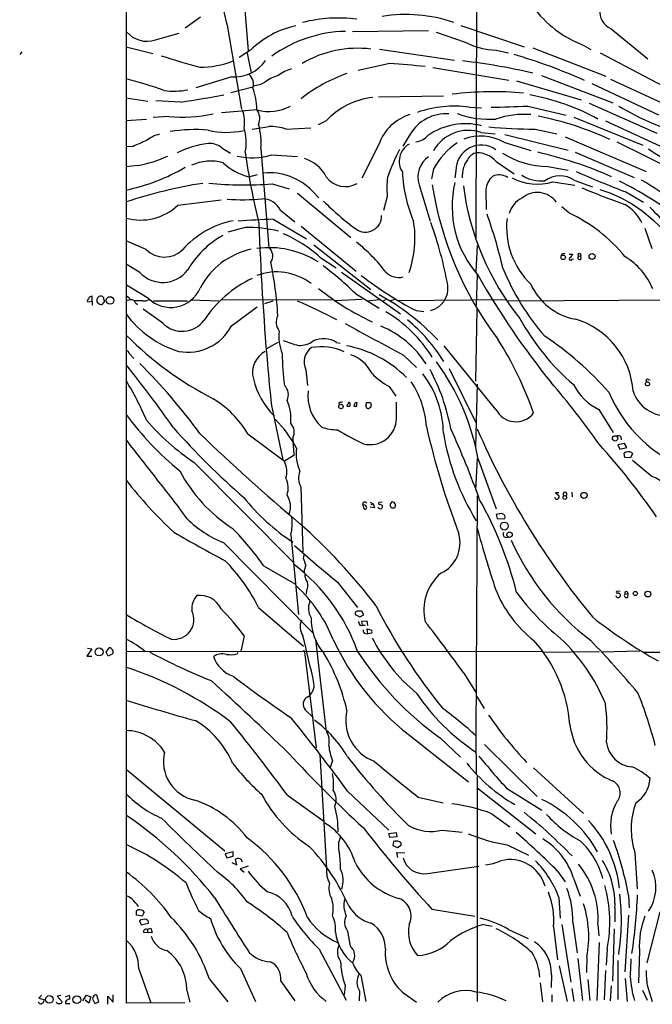
# Model space of a CAD drawing. Extents: x 5 to 1025, y 14 to 825.
# Drawn here: x 5 to 150, y 16 to 241 of the extents above; entities that cross this region are included whole.
import ezdxf

# ---------------------------------------------------------------- set-up
doc = ezdxf.new("R2010")
doc.units = 0
doc.header["$MEASUREMENT"] = 0
doc.layers.add('MAIN', color=5, linetype='CONTINUOUS')

msp = doc.modelspace()

# ---------------------------------------------------------------- linework, layer by layer
at = {"layer": 'MAIN'}
for p, q in [((109.3893, 310.5573), (109.1353, 191.1773)), ((29.1253, 16.0867), (29.1253, 270.002)), ((54.6947, 261.4507), (56.9807, 234.0187)), ((46.0587, 241.7233), (42.5873, 239.268)), ((52.1547, 239.9453), (55.4567, 220.726)), ((105.664, 239.8607), (120.142, 234.95)), ((140.0387, 239.1833), (148.5053, 232.2407)), ((35.7293, 236.5587), (41.148, 238.0827)), ((80.8567, 238.506), (98.298, 238.6753)), ((99.9913, 238.3367), (106.68, 236.0507)), ((29.0407, 234.95), (35.1367, 233.426)), ((87.0373, 234.442), (104.2247, 231.902)), ((122.174, 234.696), (138.8533, 228.2613)), ((133.858, 235.2887), (135.4667, 234.3573)), ((5.1647, 233.8493), (4.6567, 233.172)), ((57.4887, 234.188), (54.9487, 232.4947)), ((56.7267, 233.5107), (57.658, 229.0233)), ((113.792, 234.188), (116.586, 233.5953)), ((137.5833, 233.5953), (153.416, 225.298)), ((89.408, 231.14), (82.1267, 229.5313)), ((99.2293, 230.2087), (116.6707, 227.33)), ((53.2553, 228.092), (44.958, 225.552)), ((124.1213, 228.4307), (140.462, 222.1653)), ((58.0813, 225.7213), (53.0013, 224.4513)), ((118.4487, 227.1607), (133.2653, 222.8427)), ((135.636, 226.568), (150.9607, 219.3713)), ((139.954, 227.584), (156.5487, 219.8793)), ((29.0407, 223.266), (34.036, 222.504)), ((86.7833, 223.52), (101.6847, 223.774)), ((41.5713, 222.3347), (35.814, 222.5887)), ((107.6113, 221.1493), (110.4053, 220.98)), ((120.9887, 221.4033), (129.794, 219.2867)), ((135.0433, 222.0807), (150.5373, 215.2227)), ((38.7773, 219.0327), (35.2213, 218.7787)), ((59.0127, 220.5567), (50.8847, 219.8793)), ((131.572, 218.8633), (147.32, 212.4287)), ((33.6973, 218.3553), (29.0407, 218.0167)), ((65.7013, 216.154), (71.2893, 216.408)), ((74.8453, 218.0167), (72.9827, 217.0853)), ((138.7687, 218.0167), (153.416, 211.328)), ((94.0647, 214.9687), (92.3713, 212.2593)), ((110.3207, 215.392), (113.538, 215.0533)), ((115.7393, 214.884), (130.2173, 211.328)), ((122.682, 216.154), (127.6773, 215.0533)), ((129.54, 214.376), (148.082, 206.4173)), ((30.6493, 212.1747), (29.1253, 212.09)), ((86.9527, 212.7673), (82.9733, 204.8933)), ((115.4853, 213.106), (121.666, 211.2433)), ((141.3933, 213.1907), (156.718, 205.6553)), ((51.054, 211.7513), (52.9167, 210.6507)), ((59.8593, 211.6667), (61.722, 188.976)), ((62.3147, 210.2273), (68.2413, 209.8887)), ((131.826, 210.82), (145.3727, 205.0627)), ((31.6653, 207.772), (29.0407, 207.518)), ((113.792, 208.7033), (117.856, 205.9093)), ((125.5607, 207.6027), (130.2173, 206.756)), ((57.15, 205.232), (59.0973, 205.74)), ((99.3987, 207.01), (98.9753, 204.724)), ((104.5633, 206.5867), (104.3093, 204.978)), ((62.484, 203.6233), (66.3787, 202.438)), ((96.0967, 203.3693), (98.6367, 195.072)), ((126.746, 204.0467), (131.7413, 203.2847)), ((131.7413, 204.3853), (135.8053, 202.946)), ((68.2413, 201.5067), (80.518, 191.3467)), ((71.7127, 201.93), (73.152, 200.406)), ((88.8153, 200.7447), (87.9687, 197.5273)), ((111.4213, 202.2687), (111.506, 197.6967)), ((143.4253, 201.7607), (147.4893, 199.39)), ((40.894, 198.7127), (50.8, 199.9827)), ((130.3867, 196.9347), (128.778, 198.374)), ((64.3467, 197.612), (67.6487, 194.9027)), ((62.738, 195.4953), (70.358, 191.008)), ((69.088, 193.8867), (81.7033, 183.642)), ((56.3033, 193.6327), (52.324, 192.532)), ((149.5213, 188.722), (147.9127, 193.3787)), ((33.6127, 188.5527), (29.0407, 190.5847)), ((72.0513, 189.6533), (85.09, 179.4087)), ((109.22, 183.5573), (109.474, 189.484)), ((128.778, 187.5367), (128.6087, 187.0287)), ((130.4713, 187.5367), (131.318, 187.5367)), ((132.588, 187.0287), (133.1807, 187.1133)), ((133.2653, 186.5207), (133.1807, 187.1133)), ((32.1733, 183.3033), (29.0407, 185.2507)), ((73.406, 186.8593), (77.1313, 184.404)), ((131.1487, 186.3513), (131.4873, 186.436)), ((78.3167, 183.388), (91.8633, 173.8207)), ((109.3893, 182.7953), (109.22, 175.768)), ((34.1207, 177.3767), (29.1253, 180.4247)), ((81.534, 178.4773), (86.9527, 175.1753)), ((20.1507, 176.6147), (21.2513, 176.784)), ((21.2513, 176.784), (21.2513, 177.8847)), ((21.2513, 176.784), (21.2513, 175.8527)), ((22.7753, 176.1067), (22.4367, 176.6147)), ((23.4527, 176.022), (23.2833, 175.9373)), ((23.9607, 177.1227), (24.0453, 176.784)), ((30.0567, 177.038), (29.0407, 176.8687)), ((32.8507, 176.8687), (30.9033, 176.8687)), ((31.1573, 176.3607), (31.6653, 176.022)), ((43.0953, 176.784), (35.306, 176.784)), ((43.7727, 177.038), (50.292, 176.8687)), ((50.8, 177.038), (76.2, 177.1227)), ((62.6533, 176.784), (60.706, 176.1067)), ((83.058, 177.1227), (76.8773, 176.8687)), ((87.0373, 177.038), (84.074, 176.784)), ((88.392, 177.038), (87.884, 176.784)), ((90.5933, 177.1227), (89.3233, 176.784)), ((116.078, 177.038), (91.44, 176.8687)), ((172.8047, 177.1227), (116.5013, 176.784)), ((37.4227, 171.704), (32.9353, 174.9213)), ((53.1707, 171.1113), (59.0127, 175.4293)), ((95.4193, 174.5827), (97.1973, 174.4133)), ((109.1353, 158.4113), (109.3893, 174.9213)), ((61.214, 165.9467), (63.8387, 167.386)), ((77.216, 167.3013), (78.0627, 167.132)), ((29.8027, 164.6767), (30.8187, 163.6607)), ((113.7073, 151.9767), (101.854, 166.5393)), ((92.5407, 164.4227), (95.504, 161.544)), ((70.1887, 161.036), (70.5273, 157.48)), ((103.0393, 161.3747), (109.22, 148.844)), ((148.6747, 158.8347), (149.0133, 158.75)), ((89.2387, 157.226), (90.7627, 155.0247)), ((109.3893, 157.734), (109.0507, 143.4253)), ((77.724, 153.5007), (77.8087, 152.9927)), ((81.8727, 153.416), (81.788, 153.5853)), ((83.9893, 152.9927), (84.074, 153.5853)), ((90.932, 149.9447), (90.932, 153.67)), ((62.3147, 152.908), (64.9393, 140.462)), ((85.09, 152.4847), (84.7513, 152.2307)), ((137.2447, 151.9767), (140.5467, 146.7273)), ((56.896, 146.3887), (65.278, 140.1233)), ((142.3247, 145.7113), (142.4093, 145.034)), ((67.2253, 144.018), (67.3947, 143.8487)), ((143.1713, 144.1873), (141.6473, 143.8487)), ((141.6473, 143.8487), (142.0707, 142.9173)), ((142.0707, 142.9173), (143.6793, 143.256)), ((143.256, 140.97), (143.0867, 141.986)), ((143.6793, 143.256), (143.1713, 144.1873)), ((144.78, 142.1553), (144.9493, 141.9013)), ((44.6193, 139.8693), (67.31, 117.0093)), ((67.4793, 141.478), (65.278, 140.1233)), ((109.1353, 133.5193), (109.474, 140.716)), ((109.6433, 140.6313), (113.792, 129.2013)), ((144.526, 140.8853), (143.256, 140.97)), ((144.9493, 141.9013), (144.526, 140.8853)), ((149.4367, 136.652), (144.9493, 140.2927)), ((69.0033, 134.2813), (69.5113, 119.2953)), ((131.064, 133.0113), (131.1487, 131.9953)), ((84.9207, 130.7253), (85.598, 130.3867)), ((87.63, 130.7253), (86.868, 130.6407)), ((109.3893, 132.1647), (109.1353, 77.3007)), ((127.254, 131.572), (127.1693, 131.826)), ((128.1007, 132.9267), (127.3387, 132.9267)), ((127.3387, 132.9267), (128.1007, 132.2493)), ((83.2273, 130.048), (83.4813, 129.286)), ((85.9367, 129.4553), (84.9207, 129.6247)), ((85.1747, 130.2173), (85.598, 130.3867)), ((85.598, 130.3867), (85.9367, 129.4553)), ((87.2067, 130.302), (87.7147, 129.9633)), ((90.5087, 129.3707), (89.8313, 129.3707)), ((114.9773, 128.1853), (113.792, 127.9313)), ((113.792, 127.9313), (113.9613, 127)), ((113.9613, 127), (115.4853, 126.9153)), ((115.4853, 127.9313), (114.9773, 128.1853)), ((66.7173, 123.2747), (68.4953, 105.0713)), ((115.824, 122.7667), (116.5013, 122.682)), ((51.308, 121.4967), (71.882, 100.7533)), ((69.6807, 117.856), (69.7653, 118.7027)), ((60.6213, 116.078), (67.818, 112.014)), ((70.358, 110.5747), (70.2733, 109.728)), ((77.47, 112.4373), (82.042, 106.68)), ((141.3087, 109.0507), (141.224, 109.3047)), ((142.1553, 110.4053), (141.3087, 110.3207)), ((143.256, 109.728), (143.9333, 109.8127)), ((143.9333, 109.8127), (143.8487, 108.966)), ((59.3513, 106.68), (69.6807, 97.79)), ((81.4493, 105.0713), (82.55, 104.4787)), ((82.55, 104.4787), (83.4813, 104.9867)), ((83.4813, 104.9867), (82.9733, 105.8333)), ((82.6347, 102.5313), (83.1427, 102.616)), ((82.9733, 103.5473), (84.1587, 103.632)), ((83.1427, 102.616), (82.9733, 103.5473)), ((83.1427, 102.616), (83.7353, 102.616)), ((84.1587, 103.632), (84.328, 102.5313)), ((84.4127, 100.584), (84.2433, 101.7693)), ((84.2433, 101.7693), (85.2593, 101.4307)), ((56.0493, 100.1607), (55.2873, 96.6047)), ((72.39, 99.314), (74.7607, 78.9093)), ((83.82, 100.6687), (84.4127, 100.584)), ((85.2593, 100.7533), (84.4127, 100.584)), ((21.1667, 97.1973), (20.066, 95.504)), ((20.1507, 97.3667), (21.1667, 97.1973)), ((24.4687, 96.4353), (25.146, 97.4513)), ((69.6807, 96.9433), (69.85, 96.52)), ((20.066, 95.504), (21.1667, 95.504)), ((24.892, 95.504), (24.4687, 96.4353)), ((25.9927, 96.012), (24.892, 95.504)), ((29.0407, 96.6893), (124.2907, 96.6047)), ((54.5253, 96.3507), (54.4407, 96.012)), ((69.85, 96.52), (72.5593, 74.5067)), ((124.714, 96.4353), (137.414, 96.6047)), ((146.6427, 96.6893), (137.8373, 96.4353)), ((147.574, 96.4353), (204.6393, 96.52)), ((106.3413, 91.6093), (109.22, 87.122)), ((109.3047, 86.2753), (110.998, 83.566)), ((70.0193, 83.2273), (71.9667, 81.3647)), ((93.6413, 77.6393), (107.442, 66.7173)), ((101.0073, 76.708), (105.5793, 72.39)), ((109.1353, 77.3007), (109.22, 68.6647)), ((111.0827, 75.2687), (123.19, 63.4153)), ((73.406, 72.9827), (74.93, 46.9053)), ((76.2847, 71.628), (75.7767, 70.0193)), ((122.3433, 69.9347), (133.7733, 59.5207)), ((29.1253, 69.596), (51.6467, 50.9693)), ((109.3893, 68.1567), (109.3893, 16.51)), ((109.3047, 65.4473), (122.8513, 54.864)), ((65.9553, 63.6693), (74.3373, 57.7427)), ((79.756, 64.6007), (89.154, 55.7107)), ((95.9273, 63.246), (101.6, 61.976)), ((116.1627, 65.278), (124.206, 60.2827)), ((112.776, 59.436), (116.9247, 56.4727)), ((89.154, 54.9487), (90.8473, 55.118)), ((89.408, 54.0173), (89.154, 54.9487)), ((91.0167, 54.1867), (89.408, 54.0173)), ((90.8473, 55.118), (91.0167, 54.1867)), ((101.346, 55.7107), (106.0027, 55.2027)), ((90.2547, 53.086), (90.0853, 52.1547)), ((90.0853, 52.1547), (91.186, 51.7313)), ((91.186, 51.7313), (92.0327, 52.2393)), ((116.2473, 52.324), (121.158, 49.9533)), ((53.5093, 50.7153), (51.7313, 50.292)), ((51.7313, 50.292), (52.07, 49.3607)), ((52.07, 49.3607), (53.5093, 49.6993)), ((53.5093, 49.6993), (53.5093, 50.7153)), ((91.2707, 49.4453), (91.0167, 50.546)), ((91.0167, 50.546), (92.8793, 50.4613)), ((145.542, 50.4613), (146.05, 42.2487)), ((53.2553, 48.26), (54.356, 47.752)), ((54.356, 47.752), (54.102, 49.022)), ((56.9807, 47.4133), (55.118, 46.8207)), ((55.5413, 48.768), (55.5413, 48.4293)), ((98.044, 45.8047), (109.8127, 47.4133)), ((55.118, 46.8207), (56.0493, 46.0587)), ((127.8467, 46.3127), (129.54, 43.8573)), ((131.4873, 44.704), (133.0113, 40.5553)), ((144.1027, 40.8093), (144.1873, 37.9307)), ((128.1007, 40.3013), (128.4393, 35.56)), ((31.4113, 36.2373), (31.4113, 37.2533)), ((32.6813, 35.9833), (31.4113, 36.2373)), ((33.1893, 36.9147), (32.6813, 35.9833)), ((99.06, 37.592), (108.8813, 35.9833)), ((140.97, 37.9307), (140.97, 34.7133)), ((144.1027, 36.2373), (143.256, 23.2833)), ((151.2147, 36.9993), (148.2513, 25.3153)), ((32.0887, 34.9673), (32.512, 34.036)), ((32.512, 34.036), (34.1207, 34.3747)), ((110.8287, 34.1207), (112.8607, 33.6973)), ((128.778, 34.1207), (130.8947, 20.9127)), ((131.318, 34.544), (132.334, 27.6013)), ((137.0753, 34.1207), (137.2447, 31.496)), ((33.9513, 32.1733), (33.1047, 32.258)), ((33.782, 32.9353), (33.9513, 33.02)), ((33.9513, 33.02), (34.7133, 33.274)), ((33.9513, 33.02), (33.9513, 32.1733)), ((34.9673, 32.258), (33.9513, 32.1733)), ((34.7133, 33.274), (34.9673, 32.258)), ((79.756, 32.5967), (80.3487, 29.1253)), ((116.586, 32.9353), (121.0733, 30.9033)), ((126.9153, 33.528), (127.8467, 25.9927)), ((140.8007, 33.1047), (140.3773, 21.1667)), ((137.3293, 29.972), (136.8213, 16.6793)), ((73.2367, 28.448), (79.4173, 16.764)), ((139.192, 28.5327), (138.938, 24.8073)), ((146.558, 28.1093), (146.3887, 20.7433)), ((132.5033, 26.3313), (133.5193, 16.6793)), ((134.5353, 26.7547), (134.4507, 23.114)), ((141.6473, 25.8233), (141.6473, 16.9333)), ((31.9193, 23.9607), (34.7133, 16.1713)), ((55.2027, 24.0453), (58.674, 16.51)), ((81.788, 23.5373), (82.3807, 22.7753)), ((126.4073, 22.606), (126.3227, 19.6427)), ((128.1853, 24.638), (130.048, 16.51)), ((138.7687, 23.5373), (138.5147, 16.8487)), ((48.0907, 21.59), (52.324, 16.4253)), ((64.4313, 21.1667), (67.6487, 16.5947)), ((82.804, 22.5213), (83.9047, 16.51)), ((123.8673, 20.7433), (124.3753, 16.4253)), ((134.7893, 21.5053), (135.2127, 16.6793)), ((143.3407, 21.7593), (143.764, 16.51)), ((26.0773, 16.3407), (26.0773, 18.034)), ((42.926, 18.9653), (43.6033, 16.3407)), ((79.1633, 20.1507), (78.994, 18.034)), ((82.4653, 18.8807), (82.3807, 16.5947)), ((92.2867, 18.6267), (95.504, 16.3407)), ((126.492, 18.034), (126.492, 16.4253)), ((131.064, 19.4733), (131.572, 16.51)), ((140.1233, 20.066), (139.8693, 16.5947)), ((147.2353, 19.05), (148.336, 16.764)), ((148.336, 20.2353), (149.5213, 16.51)), ((9.0593, 16.1713), (8.89, 16.3407)), ((9.652, 17.9493), (9.0593, 17.272)), ((9.0593, 17.272), (10.16, 16.9333)), ((14.0547, 17.8647), (13.208, 17.6953)), ((13.208, 17.6953), (14.3933, 16.4253)), ((15.1553, 17.526), (15.9173, 17.8647)), ((15.1553, 16.4253), (15.1553, 16.002)), ((15.1553, 16.002), (16.1713, 16.002)), ((19.1347, 16.5947), (19.9813, 17.9493)), ((20.4893, 16.0867), (19.6427, 16.764)), ((19.9813, 17.9493), (20.9127, 17.526)), ((20.9127, 17.526), (20.4893, 16.0867)), ((21.5053, 17.526), (21.336, 17.1027)), ((21.336, 17.1027), (21.844, 16.002)), ((21.844, 16.002), (22.7753, 16.4253)), ((22.7753, 16.4253), (22.352, 17.9493)), ((24.8073, 15.8327), (24.8073, 17.6953)), ((24.8073, 17.6953), (26.0773, 16.3407)), ((42.5027, 16.1713), (29.1253, 16.0867))]:
    msp.add_line(p, q, dxfattribs=at)
for centre, radius in [((129.102, 186.7788), 0.5086), ((135.7345, 186.9823), 0.6931), ((25.3504, 176.9158), 0.8681), ((148.4176, 157.8303), 0.4802), ((78.2166, 152.6512), 0.5004), ((140.9954, 145.3388), 0.6097), ((133.8599, 132.2889), 0.7096), ((129.4946, 131.8109), 0.4429), ((115.6375, 125.288), 0.908), ((116.8352, 123.3029), 0.6232), ((145.624, 109.86), 0.4679), ((148.5074, 109.7243), 0.6732), ((22.8435, 96.469), 0.9111), ((11.4734, 16.9597), 0.8783), ((17.7425, 16.8904), 0.8991)]:
    msp.add_circle(centre, radius, dxfattribs=at)
for centre, radius, start, end in [((81.8762, 249.1901), 31.1261, 176.755026, 197.278178), ((142.9131, 259.3127), 25.6739, 216.119453, 249.347625), ((141.5445, 242.9752), 4.0799, 172.591055, 248.341497), ((77.722, 207.0713), 34.4794, 83.085858, 103.921178), ((93.1774, 208.8998), 33.456, 71.025918, 99.544393), ((72.4322, 218.8367), 21.4236, 102.205916, 134.228785), ((33.7819, 242.2928), 6.0558, 219.740155, 288.75838), ((79.9595, 208.5349), 29.9795, 91.35992, 125.855247), ((82.0072, 209.9406), 24.6946, 82.828651, 120.855446), ((114.5446, 251.57), 17.3983, 243.125816, 267.520775), ((87.1524, 384.8043), 159.9259, 251.755509, 255.047755), ((85.4208, 119.6455), 118.0691, 65.689683, 74.055044), ((45.8894, 251.1822), 20.8889, 269.999726, 291.394188), ((53.788, 236.8203), 8.7446, 266.507493, 325.101378), ((71.05, 217.818), 12.8309, 108.933708, 124.195998), ((44.5033, -356.852), 589.7042, 84.8403611, 85.6328227), ((89.7561, 89.9969), 142.6736, 76.866702, 83.427203), ((-4.4562, 104.4648), 127.6763, 70.691137, 74.789978), ((55.2197, 226.3988), 2.9842, 343.515547, 47.52871), ((68.002, 216.294), 12.8309, 108.933708, 124.195998), ((91.6329, 194.4362), 36.465, 109.290002, 128.18927), ((45.4997, 220.8543), 13.43, 359.091249, 20.474555), ((58.3107, 230.5477), 4.4054, 268.117712, 304.260012), ((39.9528, 241.6096), 16.7939, 262.501873, 281.079163), ((-2.7561, 523.7659), 304.6731, 278.365753, 280.237424), ((87.2947, 206.4528), 16.9915, 96.017972, 137.111848), ((113.07, 148.1334), 76.5528, 84.763085, 97.017989), ((112.5599, 173.8438), 50.8903, 61.201547, 79.885901), ((61.8178, 230.0249), 9.875, 253.497266, 299.182023), ((104.1382, 196.0209), 25.3673, 82.13077, 109.290291), ((110.3072, 435.4635), 214.3265, 270.614736, 272.856662), ((177.0932, 281.3742), 69.5769, 239.53481, 254.352199), ((41.8678, 253.4394), 34.5452, 264.867317, 281.808713), ((48.2989, 217.8084), 7.8759, 349.757879, 19.767062), ((56.2051, 218.5478), 3.4347, 336.350181, 37.554861), ((97.2069, 209.0299), 10.914, 107.197407, 159.974464), ((102.3689, 209.9294), 9.7136, 86.542547, 148.749053), ((112.0792, 238.7932), 20.4182, 249.166233, 274.573485), ((120.2697, 198.7143), 20.7886, 86.148745, 108.401394), ((108.3465, 144.9304), 75.6907, 65.458584, 78.559858), ((44.1773, 213.0686), 12.3327, 349.494616, 15.710427), ((51.7419, 268.3586), 52.568, 276.74056, 280.944111), ((46.0464, 213.1668), 13.8941, 353.801891, 16.745576), ((61.6629, 202.6952), 14.0516, 73.297788, 89.759018), ((106.7459, 202.3199), 15.0478, 75.925432, 124.543586), ((122.1634, 315.8458), 99.6932, 264.205731, 270.298052), ((38.6297, 207.1449), 8.0678, 104.126155, 127.688621), ((44.8944, 179.2199), 36.7979, 85.41383, 99.034583), ((52.0381, 232.9276), 17.5383, 256.139656, 282.653714), ((94.8029, 217.6758), 4.5165, 276.762011, 319.033658), ((107.438, 206.6233), 9.2304, 71.80178, 150.570326), ((110.1029, 203.7619), 10.7835, 60.057144, 110.415812), ((370.8333, -549.1706), 833.8896, 113.8468517, 114.0760277), ((51.5512, 187.5155), 25.6198, 98.527946, 114.99783), ((48.0876, 208.3555), 4.509, 48.861173, 94.268404), ((96.1458, 208.7318), 4.5894, 120.584357, 212.766206), ((115.039, 198.3596), 17.8731, 124.883059, 151.05372), ((110.3368, 206.7232), 5.7751, 54.293938, 181.354363), ((25.7516, 238.4722), 31.2646, 280.903191, 294.281048), ((57.9329, 223.8876), 14.3458, 255.910965, 287.784628), ((213.1671, 232.6194), 158.3713, 187.911736, 193.903793), ((140.8712, 186.9678), 55.0312, 153.529423, 160.80333), ((101.564, 205.0928), 5.7326, 124.731311, 197.496825), ((109.9574, 207.6794), 3.1248, 102.056467, 152.408244), ((109.2599, 204.6658), 6.0697, 41.696802, 89.577098), ((125.5342, 226.5396), 18.9369, 237.039261, 270.080179), ((102.5011, 119.4193), 93.7317, 66.278866, 77.195309), ((169.3439, 241.3317), 36.2251, 235.209585, 257.291505), ((19.7576, 246.2445), 45.0278, 281.89763, 300.465087), ((48.4297, 198.3803), 10.4493, 74.493558, 114.920897), ((59.973, 217.4999), 12.5885, 225.968448, 257.041101), ((67.4241, 201.3781), 8.3622, 27.443283, 73.135898), ((112.2884, 205.4258), 6.3016, 144.034995, 184.074928), ((61.7974, 192.3473), 13.7892, 44.022734, 95.245703), ((79.2326, 208.3494), 5.3821, 215.395732, 300.414754), ((107.0232, 202.5474), 18.2969, 172.098455, 185.654226), ((124.8124, 207.7636), 32.561, 182.667882, 202.940758), ((115.8243, 201.9722), 4.413, 130.722405, 176.147493), ((114.4616, 202.1917), 3.4735, 55.745832, 115.883404), ((124.124, 212.6456), 8.3794, 237.599238, 275.19901), ((128.372, 199.5047), 5.9307, 55.380918, 126.032843), ((232.911, 435.932), 250.6868, 246.283029, 249.086255), ((62.7186, 98.443), 106.497, 98.723448, 108.435289), ((56.1102, 277.6517), 74.3023, 263.738254, 274.920996), ((176.5626, 215.3967), 78.3466, 188.830697, 217.167967), ((127.5141, 198.4066), 23.841, 166.734339, 221.445735), ((166.1164, 210.7744), 60.3477, 187.291426, 218.989827), ((123.194, 215.5594), 12.0482, 241.432845, 287.146503), ((100.1481, 120.5394), 93.5531, 53.506793, 63.435168), ((107.9121, 137.9097), 77.2224, 46.185989, 59.533955), ((123.1845, 196.191), 5.4466, 35.96813, 130.683105), ((230.6493, 440.8874), 257.3018, 247.780711, 250.14427), ((127.7162, 171.1106), 32.6831, 38.633799, 72.428126), ((32.3146, 207.8416), 12.5277, 254.850779, 313.222645), ((55.5141, 263.0025), 63.0248, 266.944525, 274.262059), ((60.2474, 195.5745), 4.5778, 26.429034, 90.618307), ((120.9604, 246.3777), 66.0731, 225.015943, 233.456901), ((121.9987, 195.431), 5.432, 115.806045, 164.857004), ((138.2458, 190.3643), 9.882, 25.693527, 59.535513), ((83.8261, 196.2878), 3.7196, 233.597765, 0.834914), ((-3.9901, 155.8979), 122.6447, 13.399399, 19.422289), ((115.6323, 164.6452), 35.5008, 38.911661, 65.442391), ((274.7597, 319.5495), 174.7498, 223.940239, 228.181827), ((57.606, 174.6504), 20.9115, 101.297681, 138.641691), ((70.6539, -31.5469), 227.1802, 91.996827, 94.028294), ((735.7921, 219.3551), 676.8103, 182.099175, 184.8280671), ((72.046, 191.1105), 23.1226, 340.266618, 9.864926), ((14.8311, 164.2869), 89.3239, 10.35332, 19.928897), ((134.137, 193.6607), 18.0016, 173.608386, 226.150128), ((61.5065, 173.2481), 21.2262, 119.238313, 150.15548), ((56.7908, 163.3078), 30.3288, 76.398214, 90.921002), ((53.139, 164.2641), 30.3528, 48.109151, 66.948293), ((59.2838, 161.5155), 36.4949, 36.655974, 51.928897), ((37.8058, 192.8665), 6.0159, 225.812886, 313.017639), ((61.3202, 171.7011), 17.3276, 102.201499, 152.331429), ((61.7613, 167.9436), 21.0546, 57.793937, 97.733705), ((60.1799, 187.1002), 2.4283, 324.033342, 50.576288), ((129.3706, 185.6727), 1.9559, 85.031528, 107.636421), ((129.4989, 188.3401), 1.9886, 308.076638, 336.171495), ((132.8541, 187.2826), 0.3678, 332.599082, 223.655999), ((-14.6594, 169.3377), 78.5228, 3.025378, 12.00782), ((34.8263, 131.7436), 66.0731, 45.015943, 53.456901), ((130.8312, 186.4572), 0.3347, 108.445776, 341.554224), ((132.8631, 186.69), 0.4363, 129.084305, 337.172078), ((135.1906, 173.571), 15.6169, 22.62184, 58.90537), ((37.4163, 188.2448), 7.2046, 223.304322, 322.021439), ((63.4737, 170.4877), 12.9615, 52.44545, 110.530539), ((134.4607, 249.1874), 84.2027, 232.231353, 242.376479), ((91.5267, 186.6978), 4.5074, 228.859874, 281.898282), ((267.7473, 272.4804), 181.8535, 209.610637, 218.95096), ((166.5512, 205.0574), 55.2731, 202.036268, 221.074593), ((69.1553, 157.8991), 26.548, 115.056308, 146.940485), ((97.4833, 179.6923), 5.2574, 283.619677, 7.076624), ((134.4459, 186.4103), 14.0063, 204.155543, 259.571778), ((39.224, 182.679), 7.3592, 226.095609, 336.523444), ((110.9992, 227.0758), 60.7193, 231.339145, 245.00612), ((61.0312, 130.5031), 54.306, 43.513281, 61.489295), ((20.5738, 176.7841), 0.4557, 111.780398, 201.820086), ((21.1893, 177.0944), 0.7927, 85.514264, 171.811632), ((23.5373, 176.9253), 1.1601, 131.060941, 161.57286), ((-146.9132, 176.9534), 169.3502, 359.885409, 0.114558), ((23.1986, 176.7843), 1.1004, 67.370923, 112.624271), ((-19.3206, 49.022), 133.8753, 71.443733, 71.672916), ((23.495, 176.3183), 0.2993, 261.875312, 8.143638), ((23.2834, 177.2073), 0.6826, 352.88019, 60.261365), ((23.4951, 176.8263), 0.5518, 302.463229, 355.603684), ((26.7961, 174.2007), 4.3864, 40.303627, 59.221727), ((30.2768, 176.1406), 0.9076, 14.034712, 98.58633), ((33.2742, 178.6739), 1.8542, 256.797167, 303.218698), ((23.3042, 70.841), 115.0794, 62.016912, 67.01514), ((47.6634, 187.2757), 22.9748, 215.848312, 253.305103), ((72.4409, 147.2306), 31.4874, 31.996472, 59.384293), ((41.8712, 176.1427), 6.2841, 224.936819, 323.233495), ((66.6926, 171.9678), 3.3058, 152.738882, 218.14389), ((1885.0037, 3512.374), 3797.5915, 241.6066216, 241.8358042), ((68.3024, 142.0714), 39.4632, 31.999335, 50.372033), ((166.3676, 198.454), 53.6811, 208.54239, 229.475819), ((126.6685, 154.9033), 18.4907, 3.789299, 73.530476), ((43.1641, 176.3826), 11.3101, 259.29542, 332.220531), ((73.9076, 168.5864), 9.9059, 172.227931, 202.714723), ((78.8676, 150.3547), 22.3545, 32.575791, 67.628397), ((85.3744, 225.0879), 79.4979, 224.963715, 242.719937), ((76.1817, 196.889), 31.2258, 249.064111, 255.749877), ((68.6963, 172.1065), 5.4862, 267.900356, 305.4981), ((74.2477, 162.7256), 5.4542, 57.028143, 115.705291), ((47.6412, 125.3579), 79.0228, 19.034349, 32.712142), ((82.4553, 105.348), 76.2809, 41.562979, 56.206063), ((28.9137, 164.5497), 0.898, 8.130102, 81.869898), ((63.5039, 160.4142), 5.521, 118.43156, 194.798655), ((138.4532, 166.2436), 73.6981, 181.152476, 186.829324), ((73.8092, 162.8296), 4.0405, 125.57312, 206.35387), ((73.7186, 153.4509), 12.8651, 65.79179, 100.117109), ((74.9147, 141.3389), 25.6145, 44.392304, 79.683249), ((77.5388, 156.3218), 8.7108, 26.358553, 70.000484), ((-60.9993, 68.7337), 132.1689, 36.028228, 45.174418), ((459.0556, 196.6634), 399.1464, 184.925766, 186.293551), ((56.8983, 131.1582), 53.5889, 10.181876, 36.3201), ((-191.9306, -14.218), 282.7838, 34.941441, 38.58228), ((97.3623, 171.944), 16.8111, 224.364718, 241.103499), ((79.5233, 146.4045), 22.1619, 0.39685, 38.18377), ((56.2626, 138.6868), 47.9463, 10.681979, 27.897855), ((-36.001, 119.4223), 75.9197, 23.356955, 31.050072), ((74.8894, 162.8045), 17.1498, 192.803378, 226.073526), ((76.615, 146.6175), 21.2256, 3.956376, 33.480589), ((-14.5931, 37.1091), 185.7685, 35.13433, 40.662936), ((148.48, 158.4367), 0.4431, 63.932306, 206.067694), ((63.3195, 155.3594), 2.8866, 332.101594, 47.275689), ((80.2937, 155.0933), 9.6618, 173.362951, 228.004589), ((142.9807, 163.5565), 12.9226, 207.201557, 243.6487), ((169.4053, 168.515), 32.4071, 202.801425, 249.850511), ((152.8797, 158.7088), 8.1797, 198.411691, 272.571551), ((36.8742, 134.5367), 23.2667, 30.623614, 58.770346), ((56.7274, 149.8582), 10.0412, 354.203049, 24.415148), ((120.4665, -58.0606), 215.8358, 101.192712, 101.421926), ((80.137, 152.7811), 0.5519, 122.471989, 184.405871), ((80.0947, 153.3031), 0.2602, 49.410647, 192.519254), ((79.026, 153.1197), 1.2953, 342.894019, 17.105981), ((81.9433, 152.8317), 0.7537, 88.93571, 187.087303), ((-87.4772, 153.0774), 169.3502, 359.885409, 0.114558), ((84.4127, 322.8852), 169.3002, 269.885375, 270.114592), ((84.5186, 152.9609), 0.6664, 10.06028, 69.560694), ((79.9254, 322.0886), 169.3502, 269.885409, 270.114558), ((81.534, 322.0886), 169.3502, 269.885409, 270.114592), ((84.4973, 152.7387), 0.568, 153.434949, 296.565051), ((86.0199, 152.6541), 0.9452, 153.402419, 190.324365), ((118.2942, 154.2958), 5.1398, 206.820796, 321.979828), ((85.9124, 192.7535), 70.6768, 216.42138, 230.878139), ((72.1858, 182.0685), 50.4052, 220.21901, 236.845544), ((41.7214, 128.8958), 29.9289, 28.304321, 44.012167), ((64.492, 146.7788), 3.036, 334.197092, 42.863), ((84.8962, 149.9492), 6.0357, 255.614951, 359.957283), ((175.6376, 268.8602), 181.934, 221.737506, 228.869066), ((354.1504, 465.9987), 443.9835, 226.027941, 229.997645), ((77.5066, 159.0227), 11.7028, 251.685968, 269.820809), ((104.0216, 189.164), 49.5571, 237.603329, 245.40607), ((273.874, 188.1076), 180.5758, 192.80628, 200.954572), ((155.9491, 155.4878), 54.9942, 189.344893, 211.81995), ((-88.9137, 59.986), 211.3002, 19.729876, 24.48905), ((276.6857, 220.4774), 182.4911, 203.546314, 219.467503), ((2276.2038, 1897.2865), 2849.6364, 217.9470964, 218.1762793), ((111.5125, 146.2864), 44.295, 181.072508, 186.231973), ((141.7002, 145.0975), 0.8756, 44.504926, 116.559198), ((77.4559, 141.7689), 9.476, 172.006114, 204.513061), ((19.5809, 37.4139), 158.8368, 34.518938, 42.156274), ((144.1268, 140.1361), 2.1222, 72.073893, 119.346724), ((60.2441, 137.7235), 5.5767, 344.452021, 25.488435), ((72.0687, 154.0255), 34.7127, 207.639577, 237.34802), ((72.449, 136.2274), 3.9573, 155.994732, 209.457366), ((107.3786, 196.5109), 99.106, 217.772818, 227.137564), ((-84.837, 36.1287), 156.8032, 35.379141, 39.550641), ((61.2711, 134.0255), 4.8722, 340.743919, 26.884807), ((145.2794, 125.8141), 11.6079, 0.002962, 69.013732), ((129.54, 132.588), 0.4234, 306.867191, 233.132809), ((93.7708, 162.0701), 48.4149, 218.659087, 236.750119), ((61.6707, 129.7034), 5.0013, 340.281751, 32.882668), ((83.7192, 130.2539), 0.5333, 34.503543, 202.71326), ((90.1701, 130.1326), 0.6827, 97.135426, 187.11877), ((89.9876, 130.0936), 0.723, 342.710263, 82.23412), ((34.7585, 89.0361), 86.2921, 14.105844, 29.339629), ((127.6182, 131.9846), 0.5503, 228.565314, 28.749218), ((83.5236, 129.5611), 0.57, 15.069981, 121.322346), ((83.7777, 129.4976), 0.3642, 215.523047, 35.544994), ((87.3336, 129.9842), 0.7296, 209.51988, 286.867736), ((87.0373, 130.4713), 0.2395, 134.983084, 315.016916), ((87.1218, 129.7517), 0.6295, 312.282873, 19.640967), ((-79.6829, 45.0494), 189.3281, 26.44709, 26.676246), ((217.5857, 87.3022), 133.8593, 161.453816, 161.683013), ((61.3449, 145.9278), 26.4125, 226.040506, 247.665929), ((57.6845, 125.849), 9.3925, 344.09273, 8.603037), ((115.2314, 127.4233), 0.5679, 296.556028, 63.443972), ((6.1141, 77.9676), 66.5089, 34.960516, 44.759505), ((-19.3566, 26.54), 132.7965, 37.303005, 48.435302), ((397.5699, 204.0216), 298.8493, 195.355665, 198.170096), ((236.2941, 464.4015), 393.077, 240.034855, 241.995987), ((97.7063, 121.4994), 7.8029, 295.715492, 15.074215), ((115.9664, 123.3786), 0.6283, 139.971417, 256.899431), ((171.2197, 146.27), 59.2042, 204.106177, 232.747851), ((286.1064, 369.0521), 330.7269, 228.639538, 230.887738), ((20.6248, 87.0736), 43.4068, 26.85212, 44.223327), ((-311.0502, -9.901), 401.5942, 18.320357, 18.549549), ((41.1478, 81.9165), 43.452, 19.757051, 52.559351), ((76.41, 113.8345), 6.7039, 158.127331, 172.381297), ((72.7289, 114.1588), 2.7948, 178.841611, 218.022966), ((108.2278, 106.0658), 11.0244, 130.336124, 194.111117), ((45.3027, 86.8748), 33.5431, 21.767597, 47.249432), ((67.9462, 111.7329), 2.6755, 334.348646, 15.264698), ((139.856, 121.2779), 28.2378, 201.718291, 231.888917), ((48.6846, 106.378), 4.5964, 139.069477, 185.743711), ((45.8939, 103.9932), 5.439, 25.576162, 97.202237), ((165.2934, 144.9384), 58.3992, 216.664395, 230.977756), ((141.5063, 110.1513), 0.2603, 139.39393, 282.519254), ((141.6729, 109.4632), 0.5503, 228.558423, 28.763354), ((141.7321, 109.3684), 0.5554, 40.355103, 107.759607), ((143.5917, 109.3776), 0.4852, 133.7726, 301.980351), ((143.5735, 109.9397), 0.3816, 340.558299, 213.694232), ((39.9803, 103.9386), 4.5807, 262.343613, 25.601765), ((11.5415, 67.6789), 55.1, 36.121974, 44.561692), ((74.5102, 106.3573), 3.7457, 154.836083, 213.145323), ((201.2747, 165.1349), 128.8501, 206.810249, 219.324364), ((86.2539, 197.0108), 108.2877, 238.106333, 244.34464), ((72.6337, 102.2521), 3.7581, 157.063255, 213.814384), ((83.2353, 104.0295), 11.8646, 178.648682, 221.412888), ((82.0525, 105.2195), 0.6211, 98.816293, 193.803572), ((82.4653, -148.1665), 254.0003, 89.885409, 90.114591), ((208.4109, 196.7725), 117.4296, 231.808612, 240.662563), ((84.52, 103.9503), 2.3596, 191.925675, 216.96751), ((83.9099, 101.2983), 0.6361, 160.052295, 261.87372), ((84.6244, 101.092), 0.7196, 331.921424, 28.078576), ((-147.966, -89.4842), 312.1971, 35.454858, 38.152576), ((18.8269, 78.972), 22.8379, 50.207792, 63.433939), ((-318.7027, 3.4572), 400.0771, 12.393463, 13.987616), ((129.2703, 123.5437), 58.1089, 204.64349, 232.18294), ((121.4467, 118.2054), 40.5521, 207.091718, 230.227769), ((98.7054, 68.0953), 43.3553, 22.471476, 46.545896), ((25.0596, 96.4318), 1.0232, 335.777106, 85.155905), ((98.3017, 77.3861), 32.432, 4.340551, 41.934989), ((-62.5558, -90.1729), 273.8988, 40.338407, 43.724822), ((103.7042, 227.308), 148.0626, 242.11663, 248.114732), ((51.0714, 92.3612), 3.6813, 75.625912, 123.828201), ((55.9648, 97.8748), 7.3642, 199.477452, 250.522548), ((53.0128, 101.7725), 5.9348, 260.030105, 283.921745), ((35.6711, 73.0381), 45.0631, 12.957736, 30.902135), ((144.2947, 136.9562), 74.1865, 212.950853, 234.303339), ((4.4237, 16.5529), 80.2527, 52.748968, 72.200422), ((300.3805, 419.9141), 411.3084, 233.1151, 235.396685), ((-481.4544, -492.9331), 787.7687, 45.9561473, 47.7206289), ((68.921, 88.8646), 3.1637, 302.309653, 8.336533), ((71.4445, 84.4832), 1.8996, 115.991775, 221.386814), ((135.7543, 114.1614), 48.5366, 213.975465, 236.740536), ((54.9307, 50.2364), 98.4589, 14.626718, 22.001409), ((185.2813, 590.2397), 528.4617, 252.793766, 254.591929), ((48.6679, 11.2635), 89.5389, 47.521016, 53.760415), ((97.1888, 79.0301), 41.9602, 355.553089, 7.719996), ((-195.07, -134.3779), 339.2961, 35.905164, 39.483319), ((89.352, 80.8573), 10.0292, 166.827979, 249.574876), ((188.1894, 134.4124), 92.4411, 214.508427, 223.138336), ((34.0029, 62.6014), 21.174, 23.472855, 59.110401), ((-259.8208, -174.6799), 403.6588, 36.190509, 39.197989), ((55.4335, 58.018), 28.2945, 30.726216, 53.821082), ((146.7321, 81.8813), 16.2203, 187.227277, 247.583436), ((28.8924, 67.8704), 10.6166, 32.503767, 89.19963), ((71.4381, 76.0319), 4.1272, 345.731771, 32.213312), ((87.7126, 76.2843), 12.3401, 185.905281, 202.168448), ((145.3548, 76.5488), 6.379, 186.952001, 265.593579), ((46.5622, 71.3803), 8.9883, 165.86512, 258.620185), ((265.7078, 256.6214), 270.9217, 222.576933, 227.706464), ((195.3152, 160.9165), 145.5193, 217.428189, 225.724056), ((238.6174, 177.2624), 165.9387, 219.084367, 222.442809), ((92.6929, 100.8765), 49.3203, 217.2324, 228.525432), ((314.9164, 342.1873), 354.6329, 229.765325, 231.865522), ((137.8723, 95.7185), 39.5121, 218.660171, 239.847587), ((140.0555, 58.294), 12.8301, 45.718406, 67.985801), ((65.4927, 66.2445), 11.06, 352.338636, 12.639951), ((139.1812, 64.2277), 2.9891, 320.209154, 62.817737), ((142.0706, 67.9027), 6.9556, 301.561902, 356.510144), ((47.596, 82.2922), 26.0502, 224.578371, 246.40445), ((88.8618, 79.3372), 32.6946, 208.128535, 236.781643), ((73.8535, 62.7282), 3.3063, 332.743645, 38.137468), ((36.8807, 39.0678), 24.7957, 36.833666, 71.402029), ((57.6229, 55.737), 19.9369, 358.707516, 15.945159), ((99.1196, 24.2412), 37.7515, 68.79259, 83.135069), ((111.3531, 36.2616), 29.4312, 29.412983, 64.105865), ((151.0002, 56.7134), 11.0475, 149.534429, 190.082788), ((162.8567, 55.9653), 18.1685, 160.680754, 197.634429), ((-21.0575, -15.2364), 89.6172, 38.29581, 55.946387), ((45.5567, -33.4539), 119.3924, 44.201141, 51.339285), ((146.6822, 78.7199), 28.9022, 222.304386, 241.770472), ((422.4178, 444.0697), 545.1078, 225.029774, 226.899049), ((66.4456, 43.9518), 15.61, 16.021022, 58.908459), ((98.8202, 65.8502), 10.4494, 240.822744, 283.987969), ((115.3153, 39.555), 26.8239, 6.127025, 43.184676), ((82.4929, 51.9835), 4.8722, 153.115193, 199.256082), ((298.7682, 221.4268), 271.438, 217.491248, 222.630096), ((123.4363, 94.3129), 42.5999, 247.824654, 260.284481), ((4.1088, -77.4357), 174.9992, 45.002431, 49.240172), ((5.4274, 0.5414), 56.9895, 49.078789, 65.521948), ((33.4597, 21.9602), 39.5423, 20.377976, 53.955901), ((36.8388, 19.4887), 47.1132, 23.604755, 43.610812), ((90.8489, 51.7148), 1.4944, 59.414322, 113.429162), ((91.422, 52.3986), 0.6311, 345.380272, 72.736416), ((115.9476, 39.7748), 16.3027, 17.599051, 58.523736), ((120.7697, 40.0719), 17.9905, 14.641293, 47.121396), ((64.2022, 25.4205), 81.3689, 10.901652, 20.067215), ((49.2857, 46.5516), 28.8622, 0.366064, 7.615803), ((54.7026, 48.2204), 1.0016, 33.141131, 126.842441), ((95.9833, 55.8037), 16.3751, 207.431033, 254.20004), ((97.1776, 50.6118), 4.8845, 194.840821, 280.216927), ((109.9585, 59.8243), 12.1507, 276.512815, 293.522726), ((116.9284, 40.6152), 8.3421, 15.476978, 104.72507), ((106.7814, 32.6226), 22.66, 19.807802, 45.134809), ((117.4651, 35.3742), 19.6502, 356.342583, 39.681664), ((121.7869, 38.6361), 19.1961, 357.894071, 31.857695), ((3.5217, 10.42), 43.8824, 35.222519, 54.30573), ((33.6924, 22.9398), 28.2648, 35.121004, 54.878996), ((75.1185, 58.7397), 21.9866, 214.416748, 231.339215), ((81.0111, 46.3605), 6.1055, 174.880593, 207.739397), ((72.8761, 44.1868), 5.8553, 340.670424, 25.808831), ((140.5246, 42.64), 9.8163, 326.12587, 23.579346), ((92.2529, 62.5504), 52.9987, 200.9468, 208.406046), ((79.9242, 42.3211), 4.4799, 164.494852, 211.765021), ((107.8962, 34.6825), 31.8943, 348.88271, 15.136447), ((28.7162, 38.5188), 2.1603, 38.989522, 79.08382), ((59.7613, 34.2513), 7.4976, 13.356566, 77.506005), ((110.0521, 35.0842), 16.9348, 354.727462, 22.213995), ((111.2753, 35.0707), 20.0496, 358.494677, 21.237307), ((93.9296, 35.0467), 48.5156, 350.767379, 7.123801), ((24.5851, 45.57), 121.6395, 351.424488, 357.796924), ((25.5013, 34.2594), 7.4512, 31.789711, 48.942979), ((471.7874, 298.0358), 494.9171, 211.383443, 213.110309), ((23.21, -14.027), 62.9463, 47.333359, 57.736819), ((68.8472, 37.6955), 7.6135, 347.656892, 17.324709), ((84.1219, 38.4583), 5.2392, 164.277676, 206.108252), ((87.3557, 42.5466), 8.458, 209.715809, 255.056626), ((89.9986, 36.0266), 4.3006, 332.427365, 69.215203), ((110.3664, 31.3112), 24.5947, 349.323489, 17.879111), ((32.0041, 36.4909), 0.9657, 74.757889, 127.866658), ((32.2417, 36.2852), 1.1376, 33.596479, 89.179027), ((53.4576, 45.8141), 11.534, 227.297152, 243.685986), ((70.4936, 33.0909), 6.5115, 353.401918, 27.206878), ((82.3565, 34.6385), 3.3063, 152.743645, 218.137468), ((33.0989, 33.6048), 1.6962, 72.367287, 126.554391), ((33.5228, 34.5917), 0.6361, 340.052295, 81.87372), ((14.5269, 10.6478), 35.3024, 18.056588, 45.273597), ((73.2356, 42.6374), 25.9008, 196.052628, 225.874739), ((100.8428, 57.3939), 39.9995, 212.36232, 226.357167), ((83.4457, 44.2427), 15.4714, 213.385421, 247.279034), ((81.7825, 28.6966), 6.6142, 357.845976, 59.145139), ((101.6913, 32.4363), 8.0413, 168.525319, 222.451314), ((117.4722, 11.1992), 23.8649, 106.163547, 126.450851), ((105.0144, 13.6022), 22.5315, 59.097865, 77.042264), ((164.8372, 29.2005), 18.3117, 158.259249, 183.41629), ((33.4164, 32.5159), 0.4046, 124.149649, 219.604292), ((33.5241, 32.6236), 0.4046, 50.395708, 145.850351), ((174.4296, 77.8789), 117.7553, 202.794142, 207.808097), ((87.5888, 33.6194), 10.7032, 186.850661, 231.605461), ((101.4747, 5.8441), 29.9141, 46.662291, 65.68487), ((23.3234, 24.129), 8.5976, 358.878343, 46.789543), ((39.3279, 32.7239), 4.7162, 196.159663, 258.082748), ((81.0939, 27.8416), 3.6698, 156.674307, 216.590746), ((95.3, 38.1041), 11.1048, 272.363734, 316.038006), ((118.0138, 23.0419), 8.4049, 357.027127, 57.637506), ((31.909, 19.1718), 11.0189, 358.926187, 54.203915), ((62.3525, 32.781), 7.2216, 224.872088, 267.011482), ((78.6887, 26.9866), 2.7073, 326.306998, 52.182371), ((100.7281, 27.6571), 12.3614, 176.331637, 226.930794), ((110.609, 20.8985), 13.2208, 4.837025, 30.463479), ((60.376, 21.7911), 4.103, 351.246831, 67.048213), ((95.1675, 25.9508), 17.0228, 180.999028, 199.921079), ((86.5016, 27.0584), 5.853, 198.195968, 230.821002), ((90.2603, 27.4973), 54.4494, 354.309092, 358.683907), ((81.6714, 26.2017), 11.8543, 195.947255, 234.842032), ((85.7587, 20.9005), 3.8634, 150.969596, 211.520256), ((178.2717, 24.1988), 30.1969, 181.255233, 187.54212), ((170.5429, 24.1874), 26.1851, 184.576696, 196.6624), ((106.7549, 10.0204), 8.9523, 74.016714, 135.090058), ((106.4979, -3.1491), 21.9453, 64.11638, 82.87466), ((9.4661, 16.3609), 0.4487, 204.989129, 322.333315), ((9.6732, 16.637), 0.5699, 285.062887, 31.327573), ((13.6314, 16.6476), 0.6674, 207.375116, 284.694188), ((13.9324, 16.4441), 0.4613, 253.411395, 357.664214), ((16.722, 15.1973), 1.9906, 113.844128, 141.910186), ((15.6915, 17.4414), 0.4798, 298.071082, 61.923298), ((22.1141, 17.3668), 0.6292, 67.784305, 165.345417)]:
    msp.add_arc(centre, radius, start, end, dxfattribs=at)

doc.saveas('drawing.dxf')
